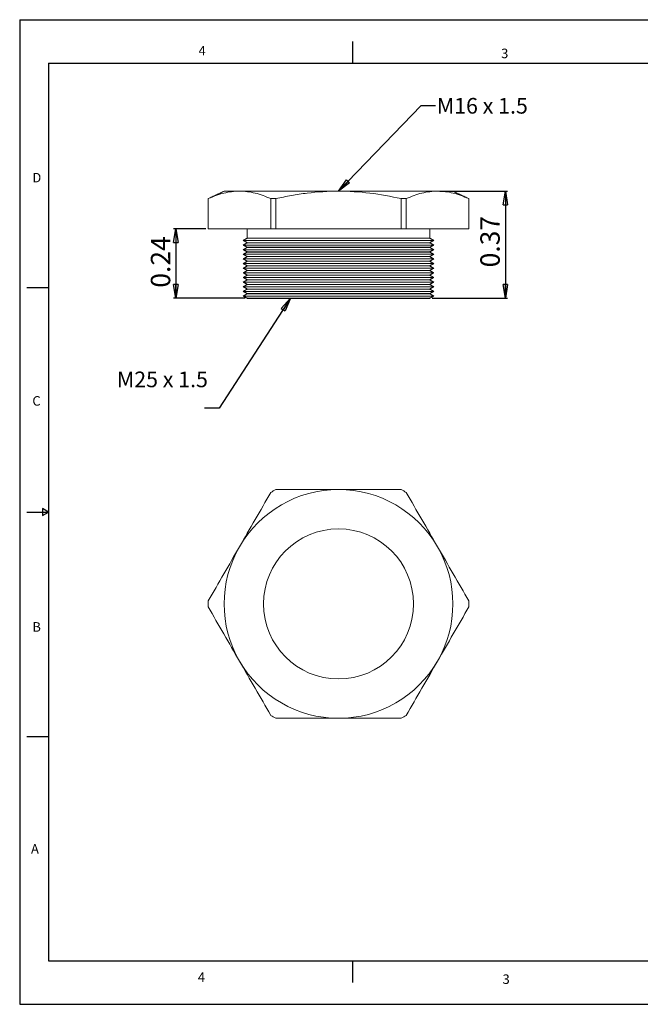
# Model space of a CAD drawing. Units: inches. Extents: x 0 to 22, y 0 to 17.
# Drawn here: x 0 to 10.7, y 0 to 17 of the extents above; entities that cross this region are included whole.
import ezdxf

# ---------------------------------------------------------------- set-up
doc = ezdxf.new("R2010")
doc.units = ezdxf.units.IN
doc.header["$MEASUREMENT"] = 0
doc.layers.add('VIEW_PV', color=7, linetype='Continuous')
doc.styles.add('SLDTEXTSTYLE0', font='TXT', dxfattribs={"width": 0.75})
doc.styles.add('SLDTEXTSTYLE2', font='TXT', dxfattribs={"width": 0.663})
doc.dimstyles.new('SLDDIMSTYLE0', dxfattribs={"dimtxt": 0.334646, "dimasz": 0.23622, "dimexe": 0, "dimexo": 0.0625, "dimgap": 0.083661, "dimtad": 1, "dimtoh": 1, "dimlfac": 0.2, "dimzin": 12, "dimdsep": 46, "dimtxsty": 'Standard', "dimblk1": 'CLOSED', "dimblk2": 'CLOSED', "dimsah": 1, "dimcen": 0.09, "dimadec": 0, "dimazin": 0, "dimtfac": 1, "dimtofl": 0, "dimtmove": 0, "dimatfit": 3, "dimldrblk": 'CLOSED', "dimfxl": 1, "dimtolj": 1, "dimtzin": 12, "dimarcsym": 0})
doc.dimstyles.new('SLDDIMSTYLE1', dxfattribs={"dimtxt": 0.23622, "dimasz": 0.23622, "dimexe": 0, "dimexo": 0.0625, "dimgap": 0.059055, "dimtad": 0, "dimtih": 1, "dimtoh": 1, "dimdec": 0, "dimzin": 0, "dimdsep": 46, "dimtxsty": 'Standard', "dimblk1": 'CLOSED', "dimblk2": 'CLOSED', "dimsah": 1, "dimcen": 0.09, "dimadec": 0, "dimazin": 0, "dimtfac": 1, "dimtdec": 0, "dimtofl": 0, "dimtmove": 0, "dimatfit": 3, "dimldrblk": 'CLOSED', "dimfxl": 1, "dimtolj": 1, "dimtzin": 0, "dimarcsym": 0})

# ---------------------------------------------------------------- blocks, each defined once
blk = doc.blocks.new('_CLOSED')
at = {"color": 0, "linetype": 'ByBlock', "lineweight": -2}
for p, q in [((-1, 0.166667), (0, 0)), ((-1, 0.166667), (-1, -0.166667)), ((0, 0), (-1, -0.166667)), ((0, 0), (-1, 0))]:
    blk.add_line(p, q, dxfattribs=at)
blk = doc.blocks.new('*D5')
at = {"layer": 'VIEW_PV'}
for p, q in [((7.257, 14.039), (8.428, 14.039)), ((8.389, 14.039), (8.389, 12.19)), ((7.122, 12.19), (8.428, 12.19))]:
    blk.add_line(p, q, dxfattribs=at)
at = {"layer": 'VIEW_PV', "xscale": 0.2362204724, "yscale": 0.2362204724}
for p, rotation in [((8.389, 14.039), 90), ((8.389, 12.19), 270)]:
    blk.add_blockref('_CLOSED', p, dxfattribs=dict(at, rotation=rotation))
at = {"layer": 'VIEW_PV', "insert": (7.957, 12.724), "char_height": 0.3346, "attachment_point": 1, "rotation": 90, "style": 'SLDTEXTSTYLE0'}
blk.add_mtext('0.37', dxfattribs=at)
blk = doc.blocks.new('*D6')
at = {"layer": 'VIEW_PV'}
for p, q in [((3.217, 13.389), (2.658, 13.389)), ((2.698, 13.389), (2.698, 12.19)), ((3.893, 12.19), (2.658, 12.19))]:
    blk.add_line(p, q, dxfattribs=at)
at = {"layer": 'VIEW_PV', "xscale": 0.2362204724, "yscale": 0.2362204724}
for p, rotation in [((2.698, 13.389), 90), ((2.698, 12.19), 270)]:
    blk.add_blockref('_CLOSED', p, dxfattribs=dict(at, rotation=rotation))
at = {"layer": 'VIEW_PV', "insert": (2.266, 12.373), "char_height": 0.3346, "attachment_point": 1, "rotation": 90, "style": 'SLDTEXTSTYLE0'}
blk.add_mtext('0.24', dxfattribs=at)

msp = doc.modelspace()

# ---------------------------------------------------------------- linework, layer by layer
at = {"color": 7, "linetype": 'Continuous', "lineweight": 15}
for p, q in [((3.532, 14.039), (3.797, 14.039)), ((3.797, 14.039), (5.507, 14.039)), ((5.507, 14.039), (7.218, 14.039)), ((7.218, 14.039), (7.482, 14.039)), ((3.256, 13.389), (3.256, 13.91)), ((3.256, 13.91), (3.256, 13.91)), ((4.426, 13.91), (4.337, 13.91)), ((4.337, 13.91), (4.337, 13.389)), ((4.426, 13.389), (4.426, 13.91)), ((6.588, 13.91), (6.588, 13.389)), ((6.677, 13.91), (6.588, 13.91)), ((6.677, 13.389), (6.677, 13.91)), ((7.758, 13.91), (7.758, 13.389)), ((7.759, 13.91), (7.758, 13.91)), ((4.337, 13.389), (3.256, 13.389)), ((3.256, 13.389), (3.256, 13.389)), ((4.426, 13.389), (4.337, 13.389)), ((6.588, 13.389), (4.426, 13.389)), ((6.677, 13.389), (6.588, 13.389)), ((7.758, 13.389), (6.677, 13.389)), ((7.759, 13.389), (7.758, 13.389)), ((3.863, 13.189), (7.151, 13.189)), ((3.863, 13.109), (7.151, 13.109)), ((7.082, 13.229), (3.932, 13.229)), ((3.932, 13.15), (7.082, 13.15)), ((7.082, 13.149), (3.932, 13.149)), ((3.863, 13.029), (7.151, 13.029)), ((3.863, 12.949), (7.151, 12.949)), ((3.932, 13.07), (7.082, 13.07)), ((7.082, 13.069), (3.932, 13.069)), ((3.932, 12.99), (7.082, 12.99)), ((7.082, 12.989), (3.932, 12.989)), ((3.863, 12.869), (7.151, 12.869)), ((3.863, 12.789), (7.151, 12.789)), ((3.932, 12.91), (7.082, 12.91)), ((7.082, 12.909), (3.932, 12.909)), ((3.932, 12.83), (7.082, 12.83)), ((7.082, 12.829), (3.932, 12.829)), ((3.863, 12.709), (7.151, 12.709)), ((3.863, 12.629), (7.151, 12.629)), ((3.932, 12.75), (7.082, 12.75)), ((7.082, 12.749), (3.932, 12.749)), ((3.932, 12.67), (7.082, 12.67)), ((7.082, 12.669), (3.932, 12.669)), ((3.932, 12.59), (7.082, 12.59)), ((7.082, 12.589), (3.932, 12.589)), ((3.863, 12.549), (7.151, 12.549)), ((3.863, 12.469), (7.151, 12.469)), ((3.932, 12.51), (7.082, 12.51)), ((7.082, 12.509), (3.932, 12.509)), ((3.932, 12.43), (7.082, 12.43)), ((7.082, 12.429), (3.932, 12.429)), ((3.863, 12.389), (7.151, 12.389)), ((3.863, 12.309), (7.151, 12.309)), ((3.932, 12.35), (7.082, 12.35)), ((7.082, 12.349), (3.932, 12.349)), ((3.932, 12.27), (7.082, 12.27)), ((7.082, 12.269), (3.932, 12.269)), ((3.863, 12.229), (7.151, 12.229)), ((3.932, 12.19), (7.082, 12.19)), ((7.082, 12.189), (3.932, 12.189))]:
    msp.add_line(p, q, dxfattribs=at)
msp.add_circle((5.507, 6.913), 1.295, dxfattribs=at)
for radius, start, end in [(1.975, 90, 150), (2.252, 118.6944, 121.3056), (1.975, 30, 90), (2.252, 58.6944, 61.3056), (1.975, 150, 210), (1.975, 330, 30), (2.252, 178.6944, 181.3056), (2.252, 358.6944, 1.3056), (1.975, 210, 270), (1.975, 270, 330), (2.252, 238.6944, 241.3056), (2.252, 298.6944, 301.3056)]:
    msp.add_arc((5.507, 6.913), radius, start, end, dxfattribs=at)
for points in [[(3.532, 14.039), (3.256, 13.91)], [(7.759, 13.91), (7.482, 14.039)], [(3.256, 13.91), (3.256, 13.389)], [(7.759, 13.389), (7.759, 13.91)], [(3.932, 13.389), (3.932, 13.229)], [(7.082, 13.229), (7.082, 13.389)], [(3.932, 13.229), (3.863, 13.189)], [(3.863, 13.189), (3.932, 13.15)], [(3.932, 13.149), (3.863, 13.109)], [(3.863, 13.109), (3.932, 13.07)], [(3.932, 13.15), (3.932, 13.149)], [(7.151, 13.189), (7.082, 13.229)], [(7.082, 13.15), (7.151, 13.189)], [(7.082, 13.149), (7.082, 13.15)], [(7.151, 13.109), (7.082, 13.149)], [(7.082, 13.07), (7.151, 13.109)], [(3.932, 13.069), (3.863, 13.029)], [(3.863, 13.029), (3.932, 12.99)], [(3.932, 12.989), (3.863, 12.949)], [(3.863, 12.949), (3.932, 12.91)], [(3.932, 13.07), (3.932, 13.069)], [(3.932, 12.99), (3.932, 12.989)], [(7.082, 13.069), (7.082, 13.07)], [(7.151, 13.029), (7.082, 13.069)], [(7.082, 12.99), (7.151, 13.029)], [(7.082, 12.989), (7.082, 12.99)], [(7.151, 12.949), (7.082, 12.989)], [(7.082, 12.91), (7.151, 12.949)], [(3.932, 12.909), (3.863, 12.869)], [(3.863, 12.869), (3.932, 12.83)], [(3.932, 12.829), (3.863, 12.789)], [(3.863, 12.789), (3.932, 12.75)], [(3.932, 12.91), (3.932, 12.909)], [(3.932, 12.83), (3.932, 12.829)], [(7.082, 12.909), (7.082, 12.91)], [(7.151, 12.869), (7.082, 12.909)], [(7.082, 12.83), (7.151, 12.869)], [(7.082, 12.829), (7.082, 12.83)], [(7.151, 12.789), (7.082, 12.829)], [(7.082, 12.75), (7.151, 12.789)], [(3.932, 12.749), (3.863, 12.709)], [(3.863, 12.709), (3.932, 12.67)], [(3.932, 12.669), (3.863, 12.629)], [(3.863, 12.629), (3.932, 12.59)], [(3.932, 12.589), (3.863, 12.549)], [(3.932, 12.75), (3.932, 12.749)], [(3.932, 12.67), (3.932, 12.669)], [(3.932, 12.59), (3.932, 12.589)], [(7.082, 12.749), (7.082, 12.75)], [(7.151, 12.709), (7.082, 12.749)], [(7.082, 12.67), (7.151, 12.709)], [(7.082, 12.669), (7.082, 12.67)], [(7.151, 12.629), (7.082, 12.669)], [(7.082, 12.59), (7.151, 12.629)], [(7.082, 12.589), (7.082, 12.59)], [(7.151, 12.549), (7.082, 12.589)], [(3.863, 12.549), (3.932, 12.51)], [(3.932, 12.509), (3.863, 12.469)], [(3.863, 12.469), (3.932, 12.43)], [(3.932, 12.429), (3.863, 12.389)], [(3.932, 12.51), (3.932, 12.509)], [(3.932, 12.43), (3.932, 12.429)], [(7.082, 12.51), (7.151, 12.549)], [(7.082, 12.509), (7.082, 12.51)], [(7.151, 12.469), (7.082, 12.509)], [(7.082, 12.43), (7.151, 12.469)], [(7.082, 12.429), (7.082, 12.43)], [(7.151, 12.389), (7.082, 12.429)], [(3.863, 12.389), (3.932, 12.35)], [(3.932, 12.349), (3.863, 12.309)], [(3.863, 12.309), (3.932, 12.27)], [(3.932, 12.269), (3.863, 12.229)], [(3.932, 12.35), (3.932, 12.349)], [(3.932, 12.27), (3.932, 12.269)], [(7.082, 12.35), (7.151, 12.389)], [(7.082, 12.349), (7.082, 12.35)], [(7.151, 12.309), (7.082, 12.349)], [(7.082, 12.27), (7.151, 12.309)], [(7.082, 12.269), (7.082, 12.27)], [(7.151, 12.229), (7.082, 12.269)], [(3.863, 12.229), (3.932, 12.19)], [(3.932, 12.19), (3.932, 12.189)], [(7.082, 12.19), (7.151, 12.229)], [(7.082, 12.189), (7.082, 12.19)]]:
    msp.add_open_spline(points, degree=1, dxfattribs=at)
for points, knots in [([(3.797, 14.039), (3.707, 14.039), (3.616, 14.028), (3.435, 13.983), (3.345, 13.95), (3.256, 13.91)], [0, 0, 0, 0, 0.5, 0.5, 1, 1, 1, 1]), ([(4.337, 13.91), (4.248, 13.95), (4.158, 13.983), (3.978, 14.027), (3.887, 14.039), (3.797, 14.039)], [0, 0, 0, 0, 0.5, 0.5, 1, 1, 1, 1]), ([(5.507, 14.039), (5.327, 14.039), (5.146, 14.028), (4.874, 13.994), (4.783, 13.98), (4.604, 13.948), (4.515, 13.93), (4.426, 13.91)], [0, 0, 0, 0, 0.5, 0.5, 0.75, 0.75, 1, 1, 1, 1]), ([(6.588, 13.91), (6.41, 13.95), (6.229, 13.983), (5.869, 14.028), (5.688, 14.039), (5.507, 14.039)], [0, 0, 0, 0, 0.5, 0.5, 1, 1, 1, 1]), ([(7.218, 14.039), (7.128, 14.039), (7.037, 14.028), (6.856, 13.983), (6.766, 13.95), (6.677, 13.91)], [0, 0, 0, 0, 0.5, 0.5, 1, 1, 1, 1]), ([(7.758, 13.91), (7.669, 13.95), (7.579, 13.983), (7.399, 14.027), (7.308, 14.039), (7.218, 14.039)], [0, 0, 0, 0, 0.5, 0.5, 1, 1, 1, 1]), ([(5.507, 8.888), (5.327, 8.888), (5.146, 8.888), (4.874, 8.888), (4.783, 8.888), (4.604, 8.888), (4.515, 8.888), (4.426, 8.888)], [0, 0, 0, 0, 0.5, 0.5, 0.75, 0.75, 1, 1, 1, 1]), ([(6.588, 8.888), (6.41, 8.888), (6.229, 8.888), (5.869, 8.888), (5.688, 8.888), (5.507, 8.888)], [0, 0, 0, 0, 0.5, 0.5, 1, 1, 1, 1]), ([(3.797, 7.9), (3.887, 8.056), (3.977, 8.212), (4.158, 8.526), (4.248, 8.682), (4.337, 8.836)], [0, 0, 0, 0, 0.5, 0.5, 1, 1, 1, 1]), ([(6.677, 8.836), (6.767, 8.681), (6.856, 8.526), (7.037, 8.214), (7.127, 8.057), (7.218, 7.9)], [0, 0, 0, 0, 0.5, 0.5, 1, 1, 1, 1]), ([(3.256, 6.964), (3.346, 7.119), (3.436, 7.275), (3.616, 7.587), (3.706, 7.743), (3.797, 7.9)], [0, 0, 0, 0, 0.5, 0.5, 1, 1, 1, 1]), ([(7.218, 7.9), (7.308, 7.744), (7.398, 7.588), (7.579, 7.274), (7.669, 7.118), (7.758, 6.964)], [0, 0, 0, 0, 0.5, 0.5, 1, 1, 1, 1]), ([(3.797, 5.925), (3.707, 6.081), (3.616, 6.237), (3.435, 6.551), (3.345, 6.707), (3.256, 6.861)], [0, 0, 0, 0, 0.5, 0.5, 1, 1, 1, 1]), ([(7.758, 6.861), (7.669, 6.706), (7.579, 6.551), (7.399, 6.239), (7.308, 6.082), (7.218, 5.925)], [0, 0, 0, 0, 0.5, 0.5, 1, 1, 1, 1]), ([(4.337, 4.989), (4.248, 5.144), (4.158, 5.3), (3.978, 5.612), (3.887, 5.768), (3.797, 5.925)], [0, 0, 0, 0, 0.5, 0.5, 1, 1, 1, 1]), ([(7.218, 5.925), (7.128, 5.769), (7.037, 5.613), (6.856, 5.299), (6.766, 5.143), (6.677, 4.989)], [0, 0, 0, 0, 0.5, 0.5, 1, 1, 1, 1]), ([(5.507, 4.938), (5.327, 4.938), (5.146, 4.938), (4.874, 4.938), (4.783, 4.938), (4.604, 4.938), (4.515, 4.938), (4.426, 4.938)], [0, 0, 0, 0, 0.5, 0.5, 0.75, 0.75, 1, 1, 1, 1]), ([(6.588, 4.938), (6.41, 4.938), (6.229, 4.938), (5.869, 4.938), (5.688, 4.938), (5.507, 4.938)], [0, 0, 0, 0, 0.5, 0.5, 1, 1, 1, 1])]:
    msp.add_open_spline(points, degree=3, knots=knots, dxfattribs=at)
at = {"layer": 'VIEW_PV', "linetype": 'Continuous'}
for p, q in [((0, 17), (22, 17)), ((0, 17), (0, 0)), ((0, 0), (22, 0))]:
    msp.add_line(p, q, dxfattribs=at)
at = {"layer": 'VIEW_PV'}
for p, q in [((5.75, 16.625), (5.75, 16.25)), ((0.5, 16.25), (21.5, 16.25)), ((0.5, 16.25), (0.5, 0.75)), ((0.125, 12.375), (0.5, 12.375)), ((0.5, 8.5), (0.396, 8.56)), ((0.396, 8.56), (0.396, 8.44)), ((0.125, 8.5), (0.5, 8.5)), ((0.396, 8.44), (0.5, 8.5)), ((0.125, 4.625), (0.5, 4.625)), ((0.5, 0.75), (21.5, 0.75)), ((5.75, 0.75), (5.75, 0.375))]:
    msp.add_line(p, q, dxfattribs=at)

# ---------------------------------------------------------------- texts
at = {"layer": 'VIEW_PV', "attachment_point": 1}
for s, insert, char_height, style in [('4', (3.09, 16.547), 0.164, 'SLDTEXTSTYLE0'), ('3', (8.316, 16.5), 0.164, 'SLDTEXTSTYLE0'), ('M16 x 1.5', (7.205, 15.649), 0.2708, 'SLDTEXTSTYLE2'), ('D', (0.219, 14.355), 0.164, 'SLDTEXTSTYLE0'), ('M25 x 1.5', (1.679, 10.925), 0.2708, 'SLDTEXTSTYLE2'), ('C', (0.219, 10.5), 0.164, 'SLDTEXTSTYLE0'), ('B', (0.219, 6.598), 0.164, 'SLDTEXTSTYLE0'), ('A', (0.195, 2.766), 0.164, 'SLDTEXTSTYLE0'), ('4', (3.078, 0.551), 0.164, 'SLDTEXTSTYLE0'), ('3', (8.34, 0.516), 0.164, 'SLDTEXTSTYLE0')]:
    msp.add_mtext(s, dxfattribs=dict(at, insert=insert, char_height=char_height, style=style))

# ---------------------------------------------------------------- dimensions: what is measured, and where the dimension line sits
at = {"layer": 'VIEW_PV'}
for base, p1, p2, picture, middle in [((8.389, 12.19), (7.218, 14.039), (7.082, 12.19), '*D5', (8.389, 13.157)), ((2.698, 12.19), (3.256, 13.389), (3.932, 12.19), '*D6', (2.698, 12.806))]:
    dim = msp.add_linear_dim(base=base, p1=p1, p2=p2, angle=90, dimstyle='SLDDIMSTYLE0', dxfattribs=at)
    dim.commit()
    dim.dimension.update_dxf_attribs({"geometry": picture, "text_midpoint": middle, "dimtype": 160})

# ---------------------------------------------------------------- leaders
for points in [[(5.507, 14.039), (6.935, 15.52), (7.185, 15.52)], [(4.68, 12.19), (3.443, 10.293), (3.193, 10.293)]]:
    msp.add_leader(points, dimstyle='SLDDIMSTYLE1', dxfattribs=at)

doc.saveas('drawing.dxf')
